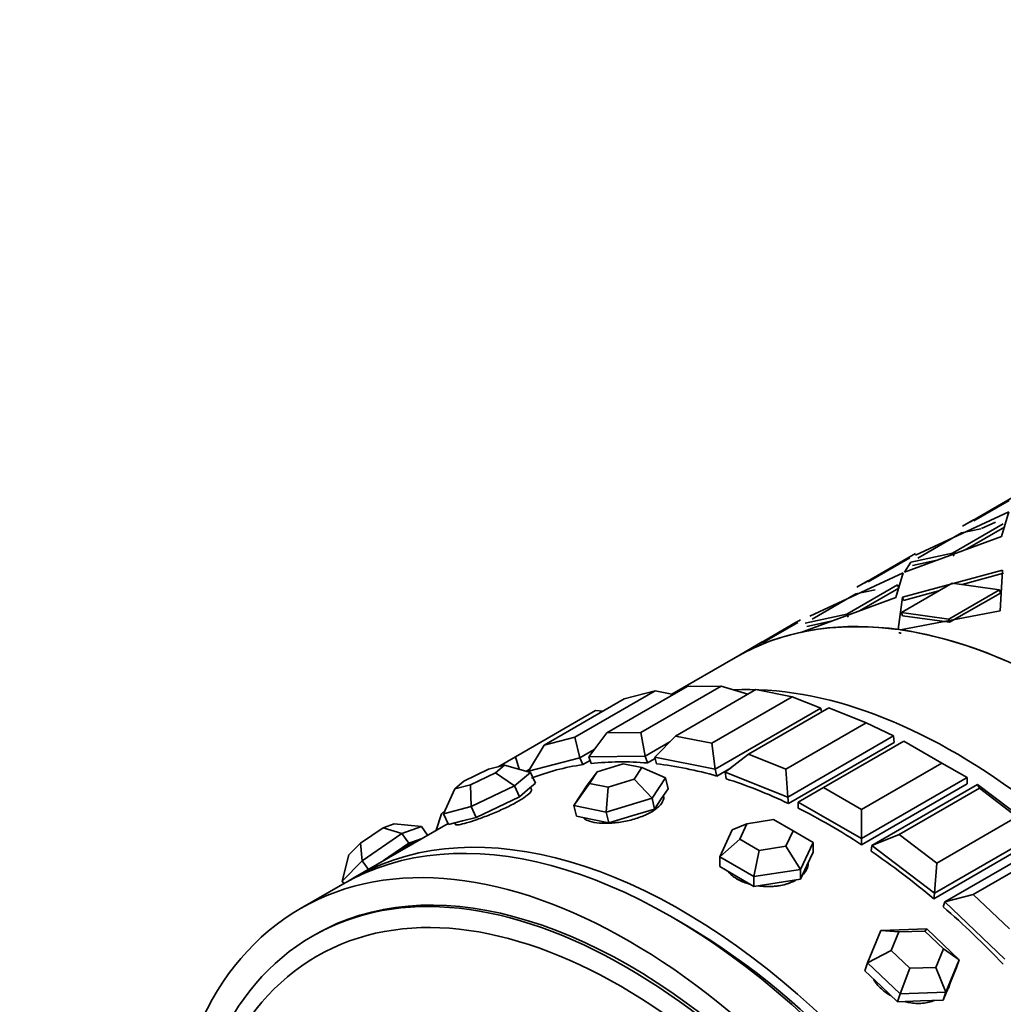
# Model space of a CAD drawing. Units: millimetres. Extents: x 0 to 1320, y 0 to 1616.
# Drawn here: x 154 to 187, y 381 to 414 of the extents above; entities that cross this region are included whole.
import ezdxf
from ezdxf import colors
from ezdxf.entities.mleader import LeaderData, LeaderLine
from ezdxf.math import Vec2, Vec3

# ---------------------------------------------------------------- set-up
doc = ezdxf.new("R2010")
doc.units = ezdxf.units.MM
doc.layers.add('DV7_Défaut', color=7, linetype='Continuous')
doc.layers.add('Défaut', color=7, linetype='Continuous')

# ---------------------------------------------------------------- blocks, each defined once
blk = doc.blocks.new('_DOT')
at = {"color": 0}
blk.add_line((0, 0), (-1, 0), dxfattribs=at)
at = {"color": 0, "const_width": 0.333}
blk.add_lwpolyline([(-0.1665, 0, 1), (0.1665, 0, 1)], format="xyb", close=True, dxfattribs=at)
blk = doc.blocks.new('SE6')
at = {"layer": 'DV7_Défaut', "color": 7, "linetype": 'Continuous', "lineweight": 35}
for p, q in [((187.603, 398.283), (185.906, 397.303)), ((187.288, 398.101), (185.906, 397.303)), ((187.206, 398.018), (186.024, 397.331)), ((187.206, 398.018), (186.024, 397.331)), ((187.196, 397.632), (184.062, 396.179)), ((187.196, 397.632), (184.062, 396.179)), ((186.006, 397.361), (185.639, 397.149)), ((186.006, 397.361), (185.639, 397.149)), ((186.942, 396.812), (187.196, 397.632)), ((186.942, 396.812), (187.196, 397.632)), ((185.309, 396.256), (187.006, 397.235)), ((185.309, 396.256), (187.006, 397.235)), ((186.249, 397.069), (185.609, 396.929)), ((186.249, 397.069), (185.609, 396.929)), ((185.728, 396.363), (187.05, 397.126)), ((185.728, 396.363), (187.05, 397.126)), ((186.745, 397.292), (186.278, 397.076)), ((186.745, 397.292), (186.278, 397.076)), ((183.696, 395.611), (186.942, 396.812)), ((183.696, 395.611), (186.942, 396.812)), ((185.609, 396.929), (184.15, 396.086)), ((185.609, 396.929), (184.15, 396.086)), ((182.37, 395.262), (184.067, 396.241)), ((182.37, 395.262), (184.067, 396.241)), ((182.488, 395.29), (183.873, 396.095)), ((182.488, 395.29), (183.873, 396.095)), ((183.912, 395.949), (185.309, 396.256)), ((183.912, 395.949), (185.309, 396.256)), ((183.964, 395.841), (184.835, 396.033)), ((183.964, 395.841), (184.835, 396.033)), ((185.353, 396.146), (185.309, 396.256)), ((185.353, 396.146), (185.309, 396.256)), ((183.913, 395.948), (183.696, 395.611)), ((183.913, 395.948), (183.696, 395.611)), ((180.526, 394.138), (183.66, 395.591)), ((180.526, 394.138), (183.66, 395.591)), ((183.66, 395.591), (183.407, 394.771)), ((183.66, 395.591), (183.407, 394.771)), ((183.63, 394.777), (186.981, 395.686)), ((183.63, 394.777), (186.981, 395.686)), ((185.626, 395.2), (187.011, 395.577)), ((185.626, 395.2), (187.011, 395.577)), ((186.981, 395.686), (186.902, 394.321)), ((186.981, 395.686), (186.902, 394.321)), ((183.47, 395.194), (181.773, 394.214)), ((183.47, 395.194), (181.773, 394.214)), ((182.471, 395.32), (182.104, 395.108)), ((182.471, 395.32), (182.104, 395.108)), ((183.515, 395.085), (182.198, 394.325)), ((183.515, 395.085), (182.198, 394.325)), ((183.515, 395.085), (183.47, 395.194)), ((183.515, 395.085), (183.47, 395.194)), ((183.597, 394.267), (185.294, 395.246)), ((183.597, 394.267), (185.294, 395.246)), ((185.294, 395.246), (186.881, 395.025)), ((185.294, 395.246), (186.881, 395.025)), ((183.407, 394.771), (180.235, 393.601)), ((183.407, 394.771), (180.235, 393.601)), ((180.614, 394.045), (182.074, 394.887)), ((180.614, 394.045), (182.074, 394.887)), ((182.074, 394.887), (182.713, 395.028)), ((182.074, 394.887), (182.713, 395.028)), ((183.484, 393.694), (183.63, 394.777)), ((183.484, 393.694), (183.63, 394.777)), ((183.669, 394.667), (183.63, 394.777)), ((183.669, 394.667), (183.63, 394.777)), ((183.669, 394.667), (184.847, 394.988)), ((183.669, 394.667), (184.847, 394.988)), ((186.881, 395.025), (185.184, 394.045)), ((186.881, 395.025), (185.184, 394.045)), ((186.907, 394.917), (185.21, 393.937)), ((186.907, 394.917), (185.21, 393.937)), ((186.907, 394.917), (186.881, 395.025)), ((186.907, 394.917), (186.881, 395.025)), ((181.773, 394.214), (180.377, 393.907)), ((181.773, 394.214), (180.377, 393.907)), ((181.818, 394.105), (181.773, 394.214)), ((181.818, 394.105), (181.773, 394.214)), ((186.902, 394.321), (183.561, 393.684)), ((186.902, 394.321), (183.561, 393.684)), ((183.632, 394.157), (183.597, 394.267)), ((185.184, 394.045), (183.597, 394.267)), ((183.632, 394.157), (183.597, 394.267)), ((185.184, 394.045), (183.597, 394.267)), ((185.21, 393.937), (183.632, 394.157)), ((185.21, 393.937), (183.632, 394.157)), ((180.077, 393.938), (178.835, 393.22)), ((180.135, 393.936), (178.952, 393.25)), ((180.135, 393.936), (178.952, 393.25)), ((180.216, 394.018), (179.629, 393.679)), ((181.285, 393.988), (180.429, 393.8)), ((181.285, 393.988), (180.429, 393.8)), ((185.21, 393.937), (185.184, 394.045)), ((185.21, 393.937), (185.184, 394.045)), ((178.935, 393.279), (178.038, 392.761)), ((178.935, 393.279), (178.038, 392.761)), ((178.038, 392.761), (175.912, 391.533)), ((176.426, 391.787), (173.739, 390.235)), ((174.873, 390.248), (177.56, 391.799)), ((177.56, 391.799), (176.426, 391.787)), ((178.459, 391.53), (177.56, 391.799)), ((172.664, 390.095), (175.351, 391.647)), ((175.351, 391.647), (174.322, 391.377)), ((175.968, 391.522), (175.351, 391.647)), ((178.725, 391.684), (176.038, 390.132)), ((177.249, 389.888), (179.936, 391.439)), ((179.936, 391.439), (178.725, 391.684)), ((180.895, 391.061), (179.936, 391.439)), ((174.322, 391.377), (171.635, 389.826)), ((170.676, 389.434), (173.363, 390.985)), ((173.602, 390.962), (173.363, 390.985)), ((180.895, 391.061), (177.359, 389.02)), ((181.162, 391.071), (178.475, 389.52)), ((180.895, 391.061), (180.925, 390.934)), ((182.419, 390.575), (181.162, 391.071)), ((179.732, 389.024), (182.419, 390.575)), ((183.329, 390.133), (182.419, 390.575)), ((173.739, 390.235), (173.13, 389.439)), ((173.739, 390.235), (174.873, 390.248)), ((175.02, 389.459), (174.873, 390.248)), ((176.038, 390.132), (175.342, 389.427)), ((176.038, 390.132), (177.249, 389.888)), ((183.329, 390.133), (179.793, 388.091)), ((183.329, 390.133), (183.357, 389.914)), ((171.635, 389.826), (171.116, 388.951)), ((171.635, 389.826), (172.664, 390.095)), ((172.833, 389.4), (172.664, 390.095)), ((175.843, 389.935), (175.02, 389.459)), ((177.359, 389.02), (177.249, 389.888)), ((179.821, 387.873), (183.357, 389.914)), ((179.821, 387.873), (183.357, 389.914)), ((183.676, 389.964), (180.989, 388.412)), ((184.949, 389.229), (183.676, 389.964)), ((173.312, 389.677), (172.833, 389.4)), ((175.02, 389.459), (173.13, 389.439)), ((175.02, 389.459), (175.1, 389.23)), ((178.475, 389.52), (177.698, 388.918)), ((178.475, 389.52), (179.732, 389.024)), ((170.309, 389.157), (169.781, 389.019)), ((170.008, 388.899), (170.309, 389.157)), ((170.102, 389.103), (170.676, 389.434)), ((170.309, 389.157), (171.181, 388.913)), ((170.799, 389.02), (170.676, 389.434)), ((172.833, 389.4), (171.116, 388.951)), ((172.833, 389.4), (172.937, 389.174)), ((172.937, 389.174), (173.175, 389.311)), ((172.937, 389.174), (173.175, 389.311)), ((173.13, 389.439), (173.21, 389.209)), ((174.288, 389.201), (173.411, 388.937)), ((174.909, 389.075), (174.288, 389.201)), ((175.1, 389.23), (175.354, 389.376)), ((175.1, 389.23), (175.354, 389.376)), ((175.342, 389.427), (175.397, 389.201)), ((177.359, 389.02), (175.342, 389.427)), ((182.262, 387.677), (184.949, 389.229)), ((185.798, 388.739), (184.949, 389.229)), ((169.781, 389.019), (168.951, 388.623)), ((169.178, 388.504), (170.008, 388.899)), ((170.653, 388.463), (170.008, 388.899)), ((171.181, 388.913), (170.653, 388.463)), ((171.157, 389.019), (171.041, 388.952)), ((171.116, 388.951), (171.127, 388.928)), ((171.181, 388.913), (171.347, 388.553)), ((173.411, 388.937), (173.077, 388.489)), ((173.411, 388.937), (173.156, 388.547)), ((174.654, 388.686), (174.909, 389.075)), ((174.909, 389.075), (175.697, 388.731)), ((177.359, 389.02), (177.414, 388.793)), ((177.414, 388.793), (177.895, 389.071)), ((177.414, 388.793), (177.895, 389.071)), ((177.698, 388.918), (177.726, 388.699)), ((179.793, 388.091), (177.698, 388.918)), ((179.793, 388.091), (179.732, 389.024)), ((168.951, 388.623), (168.649, 388.365)), ((168.649, 388.365), (169.178, 388.504)), ((169.201, 387.77), (169.178, 388.504)), ((170.653, 388.463), (169.201, 387.77)), ((170.653, 388.463), (170.82, 388.102)), ((171.083, 388.328), (171.347, 388.553)), ((172.63, 387.808), (173.156, 388.547)), ((172.63, 387.808), (173.077, 388.489)), ((173.156, 388.547), (173.777, 388.422)), ((173.777, 388.422), (174.654, 388.686)), ((175.251, 388.05), (174.654, 388.686)), ((175.697, 388.731), (175.251, 388.05)), ((175.697, 388.731), (175.785, 388.37)), ((185.798, 388.739), (182.262, 386.698)), ((182.262, 386.493), (185.798, 388.534)), ((182.262, 386.493), (185.798, 388.534)), ((182.609, 386.465), (186.145, 388.507)), ((185.798, 388.739), (185.798, 388.534)), ((186.145, 388.507), (188.24, 386.914)), ((186.206, 388.389), (186.145, 388.507)), ((168.276, 387.528), (168.649, 388.365)), ((170.82, 388.102), (171.083, 388.328)), ((171.214, 388.343), (171.182, 388.412)), ((173.717, 387.588), (173.777, 388.422)), ((175.561, 388.029), (175.785, 388.37)), ((175.637, 388.132), (175.635, 388.142)), ((180.989, 388.412), (180.141, 387.922)), ((180.989, 388.412), (182.262, 387.677)), ((186.206, 388.389), (183.519, 386.837)), ((187.463, 387.433), (186.206, 388.389)), ((170.093, 387.756), (170.82, 388.102)), ((172.63, 387.808), (172.718, 387.447)), ((173.717, 387.588), (172.63, 387.808)), ((175.251, 388.05), (173.717, 387.588)), ((175.251, 388.05), (175.338, 387.689)), ((175.338, 387.689), (175.561, 388.029)), ((179.793, 388.091), (179.821, 387.873)), ((180.141, 387.922), (180.141, 387.717)), ((182.262, 386.698), (180.141, 387.922)), ((168.209, 387.523), (168.026, 386.981)), ((168.209, 387.523), (168.327, 387.643)), ((169.201, 387.77), (168.276, 387.528)), ((168.276, 387.528), (168.442, 387.168)), ((169.201, 387.77), (169.367, 387.41)), ((169.367, 387.41), (170.093, 387.756)), ((173.717, 387.588), (173.805, 387.227)), ((174.571, 387.458), (175.338, 387.689)), ((182.262, 386.698), (182.262, 387.677)), ((168.423, 387.21), (165.252, 385.379)), ((168.423, 387.21), (165.252, 385.379)), ((166.249, 387.063), (166.623, 387.196)), ((166.623, 387.196), (167.535, 387.1)), ((168.442, 387.168), (168.905, 387.289)), ((168.648, 387.222), (168.671, 387.17)), ((168.905, 387.289), (169.367, 387.41)), ((172.718, 387.447), (173.261, 387.337)), ((173.261, 387.337), (173.805, 387.227)), ((173.805, 387.227), (174.571, 387.458)), ((178.427, 387.197), (177.937, 386.99)), ((178.427, 387.197), (178.188, 386.682)), ((179.319, 387.335), (178.427, 387.197)), ((179.972, 386.958), (179.319, 387.335)), ((184.776, 385.882), (187.463, 387.433)), ((165.492, 386.542), (166.249, 387.063)), ((166.881, 386.869), (165.555, 385.957)), ((166.881, 386.869), (166.249, 387.063)), ((167.535, 387.1), (166.881, 386.869)), ((166.881, 386.869), (167.109, 386.544)), ((167.535, 387.1), (167.737, 386.814)), ((177.519, 386.089), (177.937, 386.99)), ((179.733, 386.443), (179.972, 386.958)), ((179.972, 386.958), (180.642, 386.572)), ((183.519, 386.837), (182.609, 386.465)), ((183.519, 386.837), (184.776, 385.882)), ((188.24, 386.914), (184.705, 384.873)), ((165.108, 386.154), (165.492, 386.542)), ((165.555, 385.957), (165.492, 386.542)), ((166.446, 386.089), (167.109, 386.544)), ((167.109, 386.544), (167.436, 386.66)), ((167.436, 386.66), (167.527, 386.692)), ((177.519, 386.089), (178.188, 386.682)), ((178.188, 386.682), (178.841, 386.305)), ((180.642, 386.572), (180.223, 385.67)), ((180.642, 386.572), (180.642, 386.245)), ((182.262, 386.698), (182.262, 386.493)), ((184.677, 384.686), (188.212, 386.727)), ((184.677, 384.686), (188.212, 386.727)), ((185.044, 384.583), (188.579, 386.624)), ((164.883, 385.277), (165.108, 386.154)), ((178.662, 385.429), (178.841, 386.305)), ((178.841, 386.305), (179.733, 386.443)), ((180.223, 385.67), (179.733, 386.443)), ((180.432, 385.794), (180.642, 386.245)), ((182.609, 386.465), (182.582, 386.279)), ((184.705, 384.873), (182.609, 386.465)), ((188.689, 386.385), (186.002, 384.834)), ((165.555, 385.957), (164.883, 385.277)), ((165.555, 385.957), (165.757, 385.67)), ((166.262, 385.962), (166.446, 386.089)), ((177.519, 386.089), (177.519, 385.762)), ((178.662, 385.429), (177.519, 386.089)), ((184.705, 384.873), (184.776, 385.882)), ((177.519, 385.762), (178.09, 385.432)), ((180.223, 385.67), (178.662, 385.429)), ((180.223, 385.344), (180.432, 385.794)), ((180.223, 385.67), (180.223, 385.344)), ((164.898, 385.174), (163.484, 384.358)), ((164.883, 385.277), (164.939, 385.198)), ((178.09, 385.432), (178.662, 385.102)), ((178.662, 385.429), (178.662, 385.102)), ((178.662, 385.102), (179.442, 385.223)), ((179.442, 385.223), (180.223, 385.344)), ((184.705, 384.873), (184.677, 384.686)), ((186.002, 384.834), (185.044, 384.583)), ((186.002, 384.834), (187.213, 383.681)), ((185.044, 384.583), (184.989, 384.42)), ((187.061, 382.661), (185.044, 384.583)), ((182.463, 382.539), (182.909, 383.628)), ((182.909, 383.628), (184.443, 383.682)), ((183.506, 383.575), (182.909, 383.628)), ((183.506, 383.575), (183.251, 382.952)), ((184.383, 383.605), (183.506, 383.575)), ((184.383, 383.605), (184.443, 383.682)), ((185.004, 383.014), (184.383, 383.605)), ((184.443, 383.682), (185.53, 382.646)), ((163.984, 383.492), (163.889, 383.437)), ((182.463, 382.539), (183.251, 382.952)), ((183.251, 382.952), (183.873, 382.36)), ((184.749, 382.391), (185.004, 383.014)), ((185.004, 383.014), (185.53, 382.646)), ((182.463, 382.539), (182.376, 382.279)), ((183.55, 381.503), (182.463, 382.539)), ((185.53, 382.646), (185.084, 381.557)), ((185.53, 382.646), (185.443, 382.386)), ((182.376, 382.279), (182.919, 381.761)), ((183.55, 381.503), (183.873, 382.36)), ((183.873, 382.36), (184.749, 382.391)), ((185.084, 381.557), (184.749, 382.391)), ((185.219, 381.842), (185.443, 382.386)), ((185.207, 381.801), (185.229, 381.864)), ((182.919, 381.761), (183.463, 381.243)), ((185.084, 381.557), (183.55, 381.503)), ((184.996, 381.297), (185.219, 381.842)), ((185.084, 381.557), (184.996, 381.297)), ((183.55, 381.503), (183.463, 381.243)), ((183.463, 381.243), (184.23, 381.27)), ((184.23, 381.27), (184.996, 381.297))]:
    blk.add_line(p, q, dxfattribs=at)
for centre, major_axis, ratio, start_param, end_param in [((189.038, 373.708), (-11, 19.053), 0.57735, 3.141593, 6.283185), ((189.038, 373.708), (-11, 19.053), 0.57735, 5.862925, 6.099294), ((189.038, 373.708), (-11, 19.053), 0.57735, 5.862925, 6.099294), ((189.038, 373.708), (11, -19.053), 0.57735, 2.962993, 3.141593), ((189.038, 373.708), (11, -19.053), 0.57735, 2.962993, 3.141593), ((189.038, 373.708), (-11, 19.053), 0.57735, -0.661922, -0.425553), ((189.038, 373.708), (-11, 19.053), 0.57735, -0.661922, -0.425553), ((185.397, 371.606), (-11, 19.053), 0.57735, 3.429017, 5.995761), ((185.397, 371.606), (-11, 19.053), 0.57735, 3.429017, 5.995761), ((185.397, 371.606), (11, -19.053), 0.57735, 0.287425, 2.854168), ((181.201, 369.184), (-11, 19.053), 0.57735, 6.057871, 6.19434), ((181.201, 369.184), (-11, 19.053), 0.57735, 6.057871, 6.19434), ((181.201, 369.184), (-11, 19.053), 0.57735, -0.382394, -0.245925), ((181.201, 369.184), (-11, 19.053), 0.57735, -0.382394, -0.245925), ((181.201, 369.184), (-11, 19.053), 0.57735, -0.539474, -0.403004), ((181.201, 369.184), (-11, 19.053), 0.57735, -0.539474, -0.403004), ((175.898, 366.122), (11, -19.053), 0.57735, 0, 3.141593), ((181.201, 369.184), (-11, 19.053), 0.57735, -0.696553, -0.560084), ((181.201, 369.184), (-11, 19.053), 0.57735, -0.696553, -0.560084), ((176.252, 366.326), (11, -19.053), 0.57735, 0, 3.157664), ((176.252, 366.326), (11, -19.053), 0.57735, 0, 3.157664), ((181.201, 369.184), (-11, 19.053), 0.57735, -0.853633, -0.717163), ((181.201, 369.184), (-11, 19.053), 0.57735, -0.853633, -0.717163), ((174.484, 365.305), (10.5, -18.187), 0.57735, 0, 3.141593), ((174.484, 365.305), (10.5, -18.187), 0.57735, 0, 3.141593), ((166.438, 385.865), (1.144, 0.808), 0.127728, 0.425866, 1.473064), ((166.438, 385.865), (-1.144, -0.808), 0.127728, 3.424183, 3.567459), ((181.201, 369.184), (-11, 19.053), 0.57735, -1.010713, -0.874243), ((181.201, 369.184), (-11, 19.053), 0.57735, -1.010713, -0.874243), ((166.438, 385.865), (-1.144, -0.808), 0.127728, 4.614656, 4.757932), ((181.201, 369.184), (-11, 19.053), 0.57735, -1.167792, -1.031323), ((181.201, 369.184), (-11, 19.053), 0.57735, -1.167792, -1.031323), ((176.252, 366.326), (10.75, -18.62), 0.57735, 0.773837, 2.367756), ((183.865, 382.202), (1.327, -0.446), 0.727504, 6.123259, 6.283185)]:
    blk.add_ellipse(centre, major_axis=major_axis, ratio=ratio, start_param=start_param, end_param=end_param, dxfattribs=at)
for centre, major_axis in [((174.484, 365.305), (11, -19.053)), ((174.389, 365.251), (10.5, -18.187)), ((174.209, 365.147), (10.172, -17.619))]:
    blk.add_ellipse(centre, major_axis=major_axis, ratio=0.57735, dxfattribs=at)
blk.add_open_spline([(183.514, 393.585), (183.552, 393.58), (183.59, 393.575)], degree=2, dxfattribs=at)
blk.add_open_spline([(183.514, 393.585), (183.552, 393.58), (183.59, 393.575)], degree=2, dxfattribs=at)
for points, knots in [([(168.672, 387.17), (168.673, 387.168), (168.675, 387.165), (168.677, 387.164), (168.693, 387.154), (168.733, 387.154), (168.795, 387.165), (168.857, 387.176), (168.943, 387.197), (169.045, 387.226), (169.147, 387.256), (169.268, 387.295), (169.399, 387.34), (169.529, 387.386), (169.672, 387.439), (169.816, 387.496), (169.96, 387.553), (170.108, 387.617), (170.248, 387.681), (170.389, 387.745), (170.525, 387.813), (170.645, 387.878), (170.765, 387.943), (170.873, 388.008), (170.959, 388.067), (171.046, 388.125), (171.113, 388.18), (171.157, 388.225), (171.2, 388.271), (171.22, 388.308), (171.217, 388.334), (171.216, 388.337), (171.215, 388.34), (171.214, 388.343)], [0, 0, 0, 0, 0.019378, 0.019378, 0.019378, 0.126891, 0.126891, 0.126891, 0.234256, 0.234256, 0.234256, 0.34146, 0.34146, 0.34146, 0.448742, 0.448742, 0.448742, 0.556219, 0.556219, 0.556219, 0.663704, 0.663704, 0.663704, 0.770997, 0.770997, 0.770997, 0.878198, 0.878198, 0.878198, 0.98555, 0.98555, 0.98555, 1, 1, 1, 1]), ([(168.672, 387.17), (168.673, 387.168), (168.675, 387.165), (168.677, 387.164), (168.693, 387.154), (168.733, 387.154), (168.795, 387.165), (168.857, 387.176), (168.943, 387.197), (169.045, 387.226), (169.147, 387.256), (169.268, 387.295), (169.399, 387.34), (169.529, 387.386), (169.672, 387.439), (169.816, 387.496), (169.96, 387.553), (170.108, 387.617), (170.248, 387.681), (170.389, 387.745), (170.525, 387.813), (170.645, 387.878), (170.765, 387.943), (170.873, 388.008), (170.959, 388.067), (171.046, 388.125), (171.113, 388.18), (171.157, 388.225), (171.2, 388.271), (171.22, 388.308), (171.217, 388.334), (171.216, 388.337), (171.215, 388.34), (171.214, 388.343)], [0, 0, 0, 0, 0.019378, 0.019378, 0.019378, 0.126891, 0.126891, 0.126891, 0.234256, 0.234256, 0.234256, 0.34146, 0.34146, 0.34146, 0.448742, 0.448742, 0.448742, 0.556219, 0.556219, 0.556219, 0.663704, 0.663704, 0.663704, 0.770997, 0.770997, 0.770997, 0.878198, 0.878198, 0.878198, 0.98555, 0.98555, 0.98555, 1, 1, 1, 1]), ([(172.962, 387.391), (172.994, 387.357), (173.041, 387.326), (173.1, 387.301), (173.178, 387.268), (173.28, 387.243), (173.398, 387.228), (173.515, 387.213), (173.651, 387.208), (173.795, 387.213), (173.939, 387.218), (174.094, 387.234), (174.248, 387.26), (174.402, 387.286), (174.559, 387.323), (174.705, 387.368), (174.851, 387.413), (174.991, 387.468), (175.113, 387.528), (175.234, 387.588), (175.341, 387.656), (175.424, 387.725), (175.508, 387.794), (175.57, 387.866), (175.606, 387.936), (175.641, 388.004), (175.652, 388.072), (175.637, 388.132)], [0, 0, 0, 0, 0.087642, 0.087642, 0.087642, 0.201864, 0.201864, 0.201864, 0.315915, 0.315915, 0.315915, 0.430048, 0.430048, 0.430048, 0.54439, 0.54439, 0.54439, 0.65874, 0.65874, 0.65874, 0.772886, 0.772886, 0.772886, 0.886933, 0.886933, 0.886933, 1, 1, 1, 1]), ([(172.962, 387.391), (172.994, 387.357), (173.041, 387.326), (173.1, 387.301), (173.178, 387.268), (173.28, 387.243), (173.398, 387.228), (173.515, 387.213), (173.651, 387.208), (173.795, 387.213), (173.939, 387.218), (174.094, 387.234), (174.248, 387.26), (174.402, 387.286), (174.559, 387.323), (174.705, 387.368), (174.851, 387.413), (174.991, 387.468), (175.113, 387.528), (175.234, 387.588), (175.341, 387.656), (175.424, 387.725), (175.508, 387.794), (175.57, 387.866), (175.606, 387.936), (175.641, 388.004), (175.652, 388.072), (175.637, 388.132)], [0, 0, 0, 0, 0.087642, 0.087642, 0.087642, 0.201864, 0.201864, 0.201864, 0.315915, 0.315915, 0.315915, 0.430048, 0.430048, 0.430048, 0.54439, 0.54439, 0.54439, 0.65874, 0.65874, 0.65874, 0.772886, 0.772886, 0.772886, 0.886933, 0.886933, 0.886933, 1, 1, 1, 1]), ([(180.304, 385.495), (180.369, 385.565), (180.418, 385.642), (180.447, 385.72), (180.469, 385.78), (180.48, 385.842), (180.48, 385.904)], [0, 0, 0, 0, 0.567693, 0.567693, 0.567693, 1, 1, 1, 1]), ([(180.324, 385.518), (180.355, 385.554), (180.381, 385.59), (180.403, 385.628), (180.454, 385.716), (180.48, 385.81), (180.48, 385.904)], [0, 0, 0, 0, 0.299781, 0.299781, 0.299781, 1, 1, 1, 1]), ([(177.807, 385.582), (177.833, 385.55), (177.863, 385.519), (177.896, 385.489), (177.98, 385.414), (178.088, 385.345), (178.21, 385.288), (178.301, 385.246), (178.402, 385.209), (178.509, 385.179)], [0, 0, 0, 0, 0.187282, 0.187282, 0.187282, 0.654088, 0.654088, 0.654088, 1, 1, 1, 1]), ([(177.807, 385.582), (177.834, 385.548), (177.866, 385.515), (177.902, 385.484), (177.956, 385.436), (178.019, 385.391), (178.09, 385.35)], [0, 0, 0, 0, 0.39928, 0.39928, 0.39928, 1, 1, 1, 1]), ([(178.09, 385.35), (178.201, 385.287), (178.332, 385.231), (178.473, 385.19), (178.49, 385.185), (178.507, 385.18), (178.525, 385.175)], [0, 0, 0, 0, 0.8924155, 0.8924155, 0.8924155, 1, 1, 1, 1]), ([(178.81, 385.118), (178.848, 385.112), (178.886, 385.108), (178.924, 385.105), (179.08, 385.09), (179.241, 385.091), (179.393, 385.108), (179.546, 385.125), (179.695, 385.157), (179.828, 385.204), (179.91, 385.233), (179.988, 385.268), (180.059, 385.308)], [0, 0, 0, 0, 0.085289, 0.085289, 0.085289, 0.43372, 0.43372, 0.43372, 0.78246, 0.78246, 0.78246, 1, 1, 1, 1]), ([(178.819, 385.116), (178.907, 385.105), (178.996, 385.098), (179.085, 385.095), (179.241, 385.092), (179.4, 385.103), (179.548, 385.13), (179.696, 385.158), (179.836, 385.201), (179.958, 385.257), (179.994, 385.273), (180.029, 385.291), (180.062, 385.309)], [0, 0, 0, 0, 0.1976197, 0.1976197, 0.1976197, 0.54748, 0.54748, 0.54748, 0.8973672, 0.8973672, 0.8973672, 1, 1, 1, 1]), ([(182.654, 381.998), (182.672, 381.967), (182.692, 381.936), (182.714, 381.906), (182.793, 381.796), (182.895, 381.689), (183.012, 381.596), (183.078, 381.544), (183.15, 381.495), (183.226, 381.45)], [0, 0, 0, 0, 0.148137, 0.148137, 0.148137, 0.692612, 0.692612, 0.692612, 1, 1, 1, 1]), ([(182.654, 381.998), (182.672, 381.967), (182.692, 381.936), (182.714, 381.906), (182.793, 381.796), (182.895, 381.689), (183.012, 381.596), (183.078, 381.544), (183.15, 381.495), (183.226, 381.45)], [0, 0, 0, 0, 0.148137, 0.148137, 0.148137, 0.692612, 0.692612, 0.692612, 1, 1, 1, 1]), ([(185.145, 381.662), (185.169, 381.705), (185.19, 381.75), (185.206, 381.797), (185.206, 381.798), (185.207, 381.799), (185.207, 381.801)], [0, 0, 0, 0, 0.9707467, 0.9707467, 0.9707467, 1, 1, 1, 1]), ([(185.145, 381.662), (185.169, 381.705), (185.19, 381.75), (185.206, 381.797), (185.206, 381.798), (185.207, 381.799), (185.207, 381.801)], [0, 0, 0, 0, 0.970747, 0.970747, 0.970747, 1, 1, 1, 1]), ([(183.729, 381.241), (183.77, 381.231), (183.811, 381.222), (183.852, 381.214), (184.004, 381.185), (184.159, 381.176), (184.303, 381.188), (184.448, 381.2), (184.586, 381.234), (184.708, 381.286), (184.708, 381.286), (184.709, 381.286), (184.709, 381.287)], [0, 0, 0, 0, 0.118794, 0.118794, 0.118794, 0.55843, 0.55843, 0.55843, 0.998101, 0.998101, 0.998101, 1, 1, 1, 1]), ([(183.729, 381.241), (183.77, 381.231), (183.811, 381.222), (183.852, 381.214), (184.004, 381.185), (184.159, 381.176), (184.303, 381.188), (184.448, 381.2), (184.586, 381.234), (184.708, 381.286), (184.708, 381.286), (184.709, 381.286), (184.709, 381.287)], [0, 0, 0, 0, 0.118794, 0.118794, 0.118794, 0.5584304, 0.5584304, 0.5584304, 0.9981007, 0.9981007, 0.9981007, 1, 1, 1, 1])]:
    blk.add_open_spline(points, degree=3, knots=knots, dxfattribs=at)

msp = doc.modelspace()

# ---------------------------------------------------------------- block references
at = {"layer": 'Défaut'}
msp.add_blockref('SE6', (0, 0), dxfattribs=at)

# ---------------------------------------------------------------- leaders
at = {"layer": 'Défaut', "color": 7, "linetype": 'Continuous', "lineweight": 18}
ml = msp.add_multileader_mtext('Standard', dxfattribs=at)
ml.set_content('{\\pxsm0.9;\\fSolid Edge ISO|b1||i0||c0|p34;\\W1.;29/09/2017\\P}', color=256)
ml.set_leader_properties()
ml.set_arrow_properties(name='DOT')
ml.build(insert=Vec2(0, 0))
ml.multileader.update_dxf_attribs({"leader_type": 0, "dogleg_length": 0, "arrow_head_size": 12})
ctx = ml.context
ctx.base_point, ctx.char_height, ctx.arrow_head_size, ctx.landing_gap_size = Vec3(1047.157, 1608.903), 12, 12, 4.2
notes = []
notes.append((ctx, [(0, (0, 0, 0), (0, 0), (1, 0), 1, [])]))
ctx.mtext.insert = Vec3(1049.157, 1615.023)
ml = msp.add_multileader_mtext('Standard', dxfattribs=at)
ml.set_content('{\\pxsm0.9;\\fArial|b1||i0||c0|p34;\\W1.;13G\\P}', color=256)
ml.set_leader_properties()
ml.set_arrow_properties(name='DOT')
ml.build(insert=Vec2(0, 0))
ml.multileader.update_dxf_attribs({"leader_type": 0, "dogleg_length": 0, "arrow_head_size": 12})
ctx = ml.context
ctx.base_point, ctx.char_height, ctx.arrow_head_size, ctx.landing_gap_size = Vec3(328.03, 1608.735), 12, 12, 4.2
notes.append((ctx, [(0, (0, 0, 0), (0, 0), (1, 0), 1, [])]))
ctx.mtext.insert = Vec3(330.03, 1614.837)
for ctx, leaders in notes:
    for number, flags, end, landing, length, lines in leaders:
        leader = LeaderData()
        leader.index, (leader.has_last_leader_line, leader.has_dogleg_vector, leader.attachment_direction) = number, flags
        leader.last_leader_point, leader.dogleg_vector, leader.dogleg_length = Vec3(end), Vec3(landing), length
        for number, points, colour, breaks in lines:
            line = LeaderLine()
            line.index, line.vertices, line.color, line.breaks = number, Vec3.list(points), colors.encode_raw_color(colour), breaks
            leader.lines.append(line)
        ctx.leaders.append(leader)

doc.saveas('drawing.dxf')
